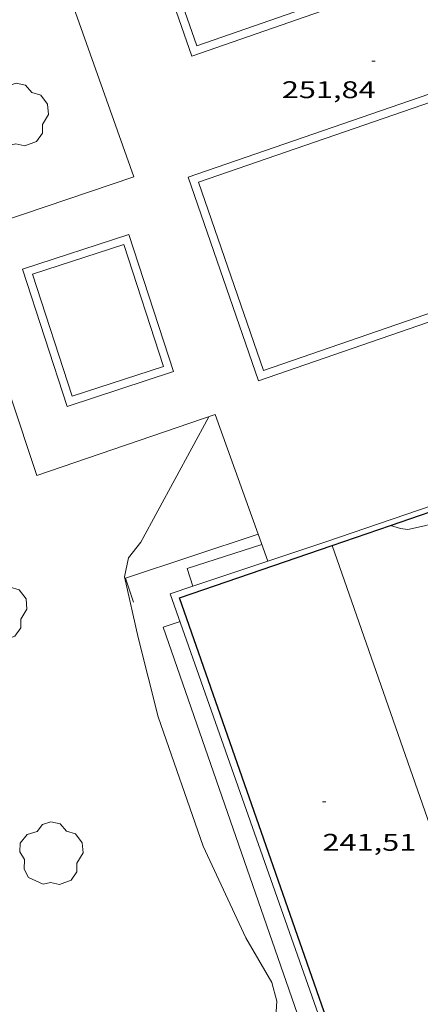
# Model space of a CAD drawing. Units: inches. Extents: x 453000 to 454004, y 4601998 to 4602502.
# Drawn here: x 453228 to 453253, y 4602331 to 4602392 of the extents above; entities that cross this region are included whole.
import ezdxf
from ezdxf.enums import TextEntityAlignment as Align

# ---------------------------------------------------------------- set-up
doc = ezdxf.new("R2010")
doc.units = ezdxf.units.IN
doc.header["$MEASUREMENT"] = 0
for name, color, linetype, lineweight in [('ARBRE', 7, 'Continuous', 0), ('BARANA', 7, 'Continuous', 0), ('CAMP DE ESPORTS', 7, 'Continuous', 0), ('CORBA DE NIVELL', 7, 'Continuous', 0), ('COTA ALTIMETRICA', 7, 'Continuous', 0), ('FILAT', 7, 'Continuous', 0), ('MUR', 7, 'Continuous', 0), ('MUR CONTENCIO', 7, 'Continuous', 0), ('PISCINA', 7, 'Continuous', 0), ('TANCA DE VEGETACIO', 7, 'Continuous', 0), ('VORERA', 7, 'Continuous', 0)]:
    doc.layers.add(name, color=color, linetype=linetype, lineweight=lineweight)
doc.styles.add('Style-Arial', font='ARIAL.TTF')
doc.linetypes.add('barana', pattern='A,3.4,-0.6,[8,dgnlstyle-mataro.shx,S=0.00644,R=0,X=0,Y=0],-0.6,3.4', length=8)
doc.linetypes.add('filat', pattern='A,0.25,[7,dgnlstyle-mataro.shx,S=0.008,R=0,X=0,Y=0],10.25', length=10.5)
doc.linetypes.add('tancaveg', pattern='A,-0.5,[1,dgnlstyle-mataro.shx,S=0.012544,R=0,X=0,Y=0],-1.1', length=1.6)

# ---------------------------------------------------------------- blocks, each defined once
blk = doc.blocks.new('COTA')
at = {"color": 0, "linetype": 'ByBlock', "lineweight": -2}
blk.add_line((0, 0), (0.2, 0), dxfattribs=at)
blk = doc.blocks.new('ARBRE')
at = {"color": 0, "linetype": 'ByBlock', "lineweight": -2, "flags": 128}
blk.add_lwpolyline([(-0.507, -1.872), (-1.415, -1.448), (-1.697, -0.94), (-1.675, -0.342), (-1.951, 0.138), (-1.943, 0.686), (-1.511, 1.208), (-0.871, 1.406), (-0.543, 1.846), (-0.027, 2.012), (0.541, 1.882), (0.933, 1.428), (1.495, 1.262), (1.921, 0.694), (1.969, 0.068), (1.593, -0.562), (1.593, -1.098), (1.229, -1.618), (0.505, -1.886), (-0.049, -1.762), (-0.507, -1.872)], dxfattribs=at)

msp = doc.modelspace()

# ---------------------------------------------------------------- linework, layer by layer
at = {"layer": 'BARANA', "color": 7, "linetype": 'barana', "lineweight": 0}
msp.add_polyline3d([(453247.535, 4602359.351, 251.873), (453268.264, 4602366.435, 252.268), (453266.506, 4602371.432, 252.231), (453270.826, 4602372.806, 252.142)], dxfattribs=at)
at = {"layer": 'CAMP DE ESPORTS', "color": 7, "linetype": 'Continuous', "lineweight": 0, "elevation": 241.364, "flags": 128}
msp.add_lwpolyline([(453247.917, 4602359.135), (453247.917, 4602359.135)], dxfattribs=at)
at = {"layer": 'CAMP DE ESPORTS', "color": 7, "linetype": 'Continuous', "lineweight": 0, "elevation": 241.131}
msp.add_lwpolyline([(453257.78, 4602330.898), (453247.917, 4602359.135)], dxfattribs=at)
at = {"layer": 'CORBA DE NIVELL', "color": 30, "linetype": 'Continuous', "lineweight": 0, "elevation": 252, "flags": 128}
msp.add_lwpolyline([(453238.627, 4602325.814), (453241.416, 4602327.416), (453243.208, 4602328.554), (453244.211, 4602329.371), (453244.424, 4602329.851), (453244.48, 4602330.814), (453244.169, 4602331.979), (453242.552, 4602334.763), (453239.902, 4602340.455), (453237.101, 4602348.481), (453235.867, 4602353.423), (453235.004, 4602357.19), (453235.257, 4602358.358), (453236.032, 4602359.33), (453240.259, 4602367.124)], dxfattribs=at)
at = {"layer": 'FILAT', "color": 7, "linetype": 'filat', "lineweight": 0}
for points in [[(453243.922, 4602358.151, 251.769), (453247.535, 4602359.351, 251.873)], [(453239.263, 4602356.602, 251.635), (453243.922, 4602358.151, 251.769)], [(453243.922, 4602358.151, 251.769), (453243.922, 4602358.151, 251.769)], [(453232.797, 4602322.574, 252.055), (453247.823, 4602327.865, 251.803), (453237.859, 4602356.136, 251.594), (453239.263, 4602356.602, 251.635)]]:
    msp.add_polyline3d(points, dxfattribs=at)
at = {"layer": 'MUR', "color": 1, "linetype": 'Continuous', "lineweight": 20, "elevation": 251.629, "flags": 128}
msp.add_lwpolyline([(453239.263, 4602356.602), (453238.916, 4602357.695), (453243.546, 4602359.198)], dxfattribs=at)
at = {"layer": 'MUR', "color": 1, "linetype": 'Continuous', "lineweight": 20, "elevation": 251.629}
msp.add_lwpolyline([(453239.263, 4602356.602), (453239.263, 4602356.602)], dxfattribs=at)
at = {"layer": 'MUR', "color": 1, "linetype": 'Continuous', "lineweight": 20, "extrusion": (0.005041, -0.01497, 0.999875), "elevation": -66358.612, "flags": 128}
msp.add_lwpolyline([(453239.244, 4601850.803), (453230.367, 4601876.338), (453231.436, 4601876.698)], dxfattribs=at)
at = {"layer": 'MUR CONTENCIO', "color": 1, "linetype": 'Continuous', "lineweight": 30}
for points in [[(453251.548, 4602360.382, 251.749), (453268.868, 4602366.33, 251.809)], [(453247.917, 4602359.135, 251.736), (453251.548, 4602360.382, 251.749)], [(453248.307, 4602327.611, 251.73), (453238.437, 4602355.879, 251.703), (453247.917, 4602359.135, 251.736)]]:
    msp.add_polyline3d(points, dxfattribs=at)
at = {"layer": 'PISCINA', "color": 1, "linetype": 'Continuous', "lineweight": 20, "flags": 128}
for points, elevation in [([(453235.649, 4602399.727), (453255.279, 4602406.564), (453258.831, 4602396.367), (453239.201, 4602389.53), (453235.649, 4602399.727)], 251.797), ([(453243.335, 4602369.368), (453267.894, 4602377.829), (453263.537, 4602390.479), (453238.978, 4602382.018), (453243.335, 4602369.368)], 251.764), ([(453228.664, 4602376.3), (453231.445, 4602367.772), (453238.065, 4602369.931), (453235.284, 4602378.459), (453228.664, 4602376.3)], 251.844)]:
    msp.add_lwpolyline(points, dxfattribs=dict(at, elevation=elevation))
at = {"layer": 'PISCINA', "color": 5, "linetype": 'Continuous', "lineweight": 20, "flags": 128}
for points, elevation in [([(453236.286, 4602399.419), (453254.972, 4602405.927), (453258.194, 4602396.675), (453239.508, 4602390.167), (453236.286, 4602399.419)], 251.797), ([(453243.645, 4602370.004), (453267.259, 4602378.139), (453263.227, 4602389.843), (453239.613, 4602381.708), (453243.645, 4602370.004)], 251.764), ([(453229.294, 4602375.98), (453231.765, 4602368.402), (453237.435, 4602370.251), (453234.964, 4602377.829), (453229.294, 4602375.98)], 251.844)]:
    msp.add_lwpolyline(points, dxfattribs=dict(at, elevation=elevation))
at = {"layer": 'TANCA DE VEGETACIO', "color": 3, "linetype": 'tancaveg', "lineweight": 0, "elevation": 252.946, "flags": 128}
msp.add_lwpolyline([(453243.32, 4602359.83), (453235.071, 4602357.095), (453235.573, 4602355.61)], dxfattribs=at)
at = {"layer": 'TANCA DE VEGETACIO', "color": 3, "linetype": 'tancaveg', "lineweight": 0, "elevation": 252.946}
msp.add_lwpolyline([(453243.32, 4602359.83), (453243.32, 4602359.83)], dxfattribs=at)
at = {"layer": 'VORERA', "color": 1, "linetype": 'Continuous', "lineweight": 0}
for points in [[(453229.249, 4602399.896, 251.713), (453235.598, 4602382.024, 251.788), (453224.609, 4602378.333, 251.792), (453229.553, 4602363.487, 251.806), (453240.656, 4602367.259, 251.811), (453243.32, 4602359.83, 251.806)], [(453286.123, 4602372.208, 240.097), (453284.102, 4602371.225, 240.124), (453279.454, 4602369.429, 240.365), (453272.086, 4602366.465, 240.783), (453263.929, 4602363.624, 241.071), (453257.763, 4602361.587, 241.225), (453255.213, 4602360.767, 241.341), (453253.666, 4602360.353, 241.424), (453252.616, 4602360.121, 241.424), (453252.159, 4602360.177, 241.406), (453251.548, 4602360.382, 241.387)], [(453251.548, 4602360.382, 241.387), (453251.548, 4602360.382, 241.387)], [(453243.32, 4602359.83, 251.806), (453243.922, 4602358.151, 251.805)], [(453243.922, 4602358.151, 251.805), (453243.922, 4602358.151, 251.805)]]:
    msp.add_polyline3d(points, dxfattribs=at)

# ---------------------------------------------------------------- block references
at = {"layer": 'ARBRE', "color": 3, "linetype": 'Continuous', "lineweight": 0, "xscale": 1.000001550400009, "yscale": 1.000001550399986, "zscale": 1.0000015504, "rotation": 359.9995652666707}
for p in [(453228.315, 4602385.846, 251.749), (453226.969, 4602355.117, 251.999), (453230.464, 4602339.962, 251.839)]:
    msp.add_blockref('ARBRE', p, dxfattribs=at)
at = {"layer": 'COTA ALTIMETRICA', "color": 7, "linetype": 'Continuous', "lineweight": 0, "xscale": 1.000001550400009, "yscale": 1.000001550399986, "zscale": 1.0000015504, "rotation": 359.9995652666707}
for p in [(453250.389, 4602389.214, 251.844), (453247.318, 4602343.216, 241.509)]:
    msp.add_blockref('COTA', p, dxfattribs=at)

# ---------------------------------------------------------------- texts
at = {"layer": 'COTA ALTIMETRICA', "color": 7, "linetype": 'Continuous', "lineweight": 0, "style": 'Style-Arial', "width": 1.333331}
for s, p in [('251,84', (453244.791, 4602387.972, 251.844)), ('241,51', (453247.318, 4602341.216, 241.509))]:
    msp.add_text(s, height=1.05, rotation=359.99957, dxfattribs=at).set_placement(p, align=Align.TOP_LEFT)

doc.saveas('drawing.dxf')
